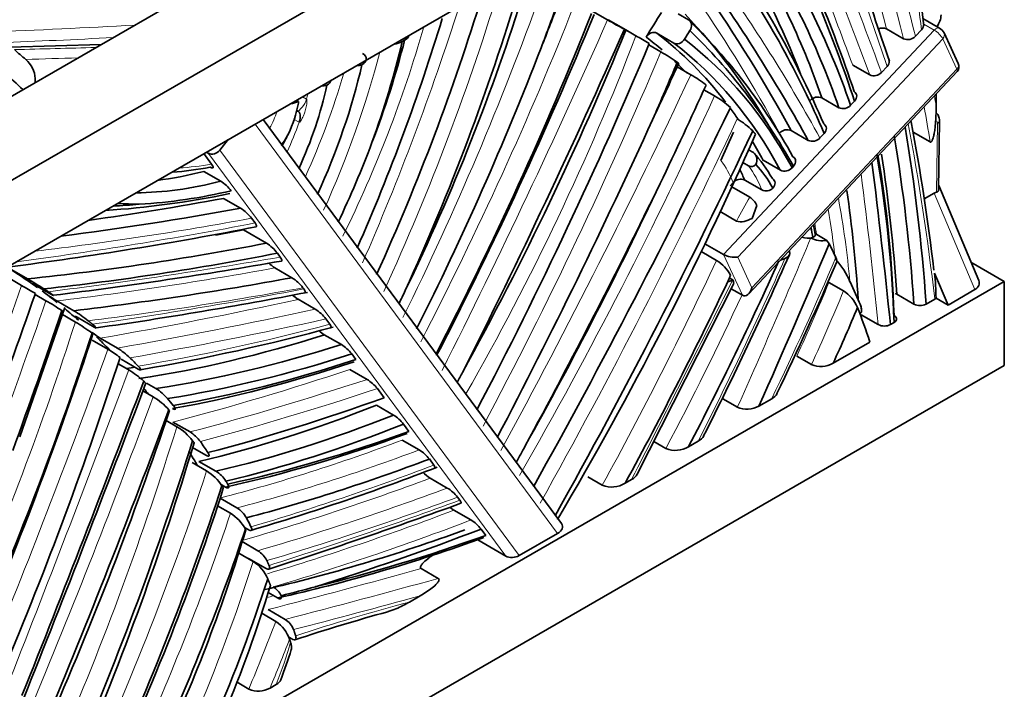
# Model space of a CAD drawing. Units: millimetres. Extents: x 0 to 1812, y 0 to 2462.
# Drawn here: x 1761 to 1790, y 613 to 633 of the extents above; entities that cross this region are included whole.
import ezdxf

# ---------------------------------------------------------------- set-up
doc = ezdxf.new("R2010")
doc.units = ezdxf.units.MM
doc.layers.add('DV6_Défaut', color=7, linetype='Continuous')
doc.layers.add('Défaut', color=7, linetype='Continuous')

# ---------------------------------------------------------------- blocks, each defined once
blk = doc.blocks.new('SE5')
at = {"layer": 'DV6_Défaut', "color": 7, "linetype": 'Continuous', "lineweight": 35}
for p, q in [((1737.959, 617.482), (1785.38, 644.861)), ((1739.076, 615.677), (1789.623, 644.861)), ((1740.164, 613.856), (1789.623, 642.411)), ((1778.089, 632.868), (1777.665, 633.113)), ((1780.443, 632.87), (1780.145, 633.042)), ((1778.55, 632.623), (1778.11, 632.876)), ((1787.742, 632.628), (1787.257, 632.908)), ((1778.917, 632.41), (1778.674, 632.55)), ((1780.017, 632.197), (1779.522, 632.483)), ((1786.696, 632.321), (1786.201, 632.607)), ((1787.213, 632.582), (1787.038, 632.395)), ((1788.286, 631.601), (1787.872, 632.489)), ((1772.193, 632.278), (1772.125, 632.239)), ((1763.368, 632.152), (1760.714, 632.077)), ((1779.637, 631.941), (1779.287, 632.143)), ((1780.511, 631.275), (1780.114, 631.505)), ((1782.194, 624.904), (1788.252, 631.366)), ((1785.712, 631.271), (1785.217, 631.557)), ((1786.214, 631.516), (1786.052, 631.343)), ((1761.458, 631.169), (1761.458, 631.049)), ((1781.201, 630.661), (1780.892, 630.84)), ((1769.112, 630.499), (1769.052, 630.534)), ((1769.109, 630.498), (1769.112, 630.499)), ((1784.816, 630.315), (1784.321, 630.601)), ((1785.156, 630.388), (1785.27, 630.509)), ((1787.643, 630.373), (1787.643, 630.716)), ((1781.661, 630.326), (1781.625, 630.248)), ((1781.625, 630.248), (1781.663, 630.324)), ((1781.661, 630.326), (1781.663, 630.324)), ((1776.755, 618.219), (1768.081, 629.974)), ((1787.714, 627.936), (1787.738, 629.934)), ((1781.386, 628.777), (1781.751, 629.604)), ((1783.429, 629.65), (1783.924, 629.364)), ((1787.466, 629.321), (1786.971, 629.606)), ((1767.065, 629.387), (1766.821, 629.079)), ((1784.264, 629.436), (1784.387, 629.568)), ((1782.331, 629.008), (1782.191, 629.089)), ((1766.358, 628.979), (1766.582, 628.675)), ((1766.493, 628.988), (1766.433, 629.023)), ((1782.618, 628.785), (1783.113, 628.499)), ((1766.352, 628.463), (1766.847, 628.178)), ((1782.188, 628.625), (1782.025, 628.719)), ((1783.453, 628.571), (1783.494, 628.615)), ((1782.575, 627.923), (1782.079, 628.209)), ((1781.739, 628.138), (1781.654, 628.047)), ((1782.224, 627.718), (1781.705, 628.017)), ((1788.879, 625.29), (1787.715, 628.055)), ((1766.932, 627.678), (1767.427, 627.392)), ((1787.585, 627.832), (1787.296, 627.665)), ((1782.29, 627.097), (1782.432, 627.475)), ((1767.744, 627.1), (1767.846, 626.962)), ((1781.368, 627.293), (1781.842, 627.02)), ((1767.506, 626.763), (1768.178, 626.375)), ((1784.13, 626.641), (1784.074, 626.909)), ((1784.466, 626.456), (1784.128, 626.652)), ((1784.466, 626.456), (1784.532, 626.352)), ((1781.465, 626.043), (1780.923, 626.357)), ((1768.493, 626.085), (1768.578, 625.97)), ((1781.259, 625.875), (1780.835, 626.119)), ((1783.248, 625.933), (1783.103, 625.873)), ((1761.231, 625.337), (1760.644, 625.675)), ((1768.424, 625.656), (1768.919, 625.37)), ((1788.654, 625.824), (1789.623, 625.265)), ((1761.059, 625.148), (1760.618, 625.403)), ((1781.591, 625.246), (1781.636, 625.366)), ((1781.732, 625.304), (1781.634, 625.361)), ((1781.666, 625.445), (1781.636, 625.366)), ((1787.596, 625.507), (1787.988, 624.575)), ((1789.623, 625.265), (1746.994, 600.653)), ((1761.931, 624.881), (1761.436, 625.167)), ((1769.236, 625.078), (1769.261, 625.044)), ((1778.95, 619.652), (1781.752, 625.183)), ((1781.73, 625.303), (1781.591, 625.246)), ((1782.017, 624.859), (1781.685, 625.05)), ((1781.732, 625.304), (1781.73, 625.303)), ((1784.949, 624.985), (1784.524, 625.23)), ((1785.138, 625.252), (1785.377, 624.724)), ((1787.988, 624.575), (1788.766, 625.024)), ((1789.623, 625.265), (1789.623, 622.815)), ((1761.768, 624.701), (1761.452, 624.883)), ((1769.099, 624.742), (1769.594, 624.456)), ((1786.499, 624.89), (1786.454, 624.91)), ((1786.499, 624.89), (1786.994, 624.604)), ((1787.602, 624.751), (1787.348, 624.604)), ((1787.638, 624.777), (1787.602, 624.751)), ((1787.638, 624.777), (1787.988, 624.575)), ((1761.011, 620.744), (1762.321, 624.502)), ((1762.578, 624.409), (1762.083, 624.695)), ((1785.471, 624.423), (1785.461, 624.556)), ((1762.622, 624.082), (1762.198, 624.327)), ((1763.167, 623.933), (1762.672, 624.219)), ((1769.906, 624.17), (1770.019, 624.017)), ((1785.958, 624.006), (1785.463, 624.292)), ((1786.417, 624.067), (1786.312, 624.007)), ((1763.843, 623.325), (1763.348, 623.61)), ((1769.859, 623.711), (1770.354, 623.425)), ((1763.567, 623.29), (1763.11, 623.553)), ((1785.716, 623.499), (1784.647, 622.882)), ((1770.656, 623.154), (1770.775, 622.992)), ((1784.014, 622.843), (1783.59, 623.088)), ((1747.855, 598.7), (1789.623, 622.815)), ((1764.173, 622.688), (1763.862, 622.867)), ((1764.451, 622.714), (1763.956, 623)), ((1770.605, 622.7), (1771.1, 622.414)), ((1764.961, 622.149), (1764.691, 622.305)), ((1764.881, 621.905), (1764.585, 622.077)), ((1771.401, 622.144), (1771.595, 621.881)), ((1771.371, 621.662), (1771.866, 621.376)), ((1781.863, 621.601), (1781.439, 621.846)), ((1782.49, 621.636), (1782.863, 621.852)), ((1765.34, 621.532), (1765.358, 621.51)), ((1765.571, 621.036), (1765.259, 621.216)), ((1765.955, 620.884), (1765.46, 621.17)), ((1772.16, 621.115), (1772.318, 620.9)), ((1772.12, 620.646), (1772.615, 620.361)), ((1779.786, 620.402), (1779.433, 620.606)), ((1780.444, 620.455), (1780.727, 620.618)), ((1766.418, 620.206), (1766.032, 620.429)), ((1766.438, 619.751), (1766.013, 619.996)), ((1766.71, 619.743), (1766.215, 620.029)), ((1772.912, 620.097), (1773.043, 619.919)), ((1766.985, 619.28), (1766.86, 619.352)), ((1772.938, 619.538), (1773.433, 619.252)), ((1777.938, 619.335), (1777.514, 619.58)), ((1778.604, 619.393), (1778.791, 619.501)), ((1767.132, 618.518), (1766.757, 618.734)), ((1767.319, 618.674), (1766.83, 618.957)), ((1773.73, 618.988), (1773.797, 618.897)), ((1773.624, 618.609), (1774.119, 618.323)), ((1767.641, 618.043), (1767.539, 618.102)), ((1767.567, 618.054), (1767.576, 618.037)), ((1774.553, 617.873), (1774.415, 618.06)), ((1776.634, 617.929), (1775.522, 617.287)), ((1767.929, 617.429), (1767.472, 617.693)), ((1774.316, 617.746), (1775.139, 617.27)), ((1767.79, 617.119), (1767.37, 617.362)), ((1768.152, 616.917), (1767.657, 617.203)), ((1773.171, 616.623), (1772.676, 616.909)), ((1768.496, 616.056), (1768.229, 616.211)), ((1772.333, 615.935), (1772.648, 616.117)), ((1768.452, 615.37), (1768.039, 615.609)), ((1768.722, 615.431), (1768.227, 615.717)), ((1768.911, 614.864), (1768.824, 614.914)), ((1767.321, 613.604), (1767.666, 613.404)), ((1768.46, 613.536), (1768.281, 613.433))]:
    blk.add_line(p, q, dxfattribs=at)
at = {"layer": 'DV6_Défaut', "color": 7, "linetype": 'Continuous', "lineweight": 18}
for p, q in [((1787.586, 632.574), (1787.281, 632.75)), ((1781.465, 626.043), (1787.586, 632.574)), ((1787.832, 632.323), (1781.873, 625.967)), ((1788.246, 631.435), (1787.832, 632.323)), ((1782.287, 625.078), (1788.246, 631.435)), ((1769.225, 630.634), (1769.34, 630.568)), ((1769.34, 630.568), (1769.379, 630.723)), ((1769.126, 629.893), (1768.967, 629.985)), ((1776.634, 617.929), (1767.846, 629.838)), ((1787.655, 627.858), (1787.68, 629.853)), ((1766.821, 629.079), (1775.522, 617.287)), ((1775.139, 617.27), (1766.493, 628.988)), ((1788.766, 625.024), (1787.585, 627.832)), ((1782.017, 624.859), (1781.465, 626.043)), ((1781.873, 625.967), (1782.287, 625.078))]:
    blk.add_line(p, q, dxfattribs=at)
at = {"layer": 'DV6_Défaut', "color": 7, "linetype": 'Continuous', "lineweight": 35}
for centre, radius, start, end in [((1976.059, 696.876), 200.665, 197.33774, 198.96329), ((1763.191, 630.14), 24.23, 6.0497, 12.4328), ((1787.37, 649.082), 18.682, 240.2122, 241.9314), ((1787.056, 632.743), 0.225, 314.3812, 1.8756), ((1787.146, 633.043), 0.639, 324.4736, 357.5941), ((1772.518, 621.171), 12.934, 61.8228, 62.0493), ((1786.081, 632.336), 0.297, 66.08, 111.8364), ((1787.577, 632.342), 0.33, 26.4512, 59.998), ((1771.827, 632.808), 0.642, 275.189, 297.6787), ((1765.152, 608.536), 27.558, 59.1, 60.0337), ((1786.816, 632.592), 0.297, 246.083, 318.2494), ((1690.382, 665.161), 91.945, 333.32641, 338.89609), ((1776.272, 626.089), 6.751, 55.2914, 60.0996), ((1768.087, 638.785), 10.577, 220.8463, 228.6514), ((1760.631, 631.096), 0.831, 5.01, 48.3951), ((1772.443, 621.063), 13.066, 53.7945, 54.0361), ((1770.792, 632.18), 0.639, 271.0056, 284.5011), ((1785.832, 631.54), 0.295, 245.8167, 318.0728), ((1788.105, 631.509), 0.203, 315.7818, 26.8411), ((1778.531, 627.864), 3.945, 52.0911, 59.8682), ((1769.735, 631.584), 0.641, 272.8494, 288.1835), ((1651.766, 689.43), 141.798, 334.37753, 335.65452), ((1768.823, 631.058), 0.629, 274.9569, 297.0218), ((1779.834, 628.302), 2.726, 47.9123, 59.9057), ((1784.2, 630.332), 0.295, 65.8437, 138.0969), ((1765.58, 631.101), 3.584, 334.4791, 349.4441), ((1594.372, 720.497), 207.867, 330.86356, 334.26772), ((1784.936, 630.584), 0.295, 245.8466, 318.0925), ((1609.197, 707.374), 186.978, 332.38971, 335.54406), ((1780.771, 628.127), 2.158, 44.5435, 59.7793), ((1721.967, 617.764), 66.075, 6.79931, 10.58383), ((1783.309, 629.382), 0.294, 65.7937, 138.0627), ((1784.045, 629.633), 0.294, 245.7969, 318.0593), ((1744.007, 639.476), 29.074, 334.5506, 339.5149), ((1782.268, 628.789), 0.182, 243.8802, 316.9048), ((1783.234, 628.767), 0.294, 245.79, 318.0544), ((1766.21, 627.166), 1.195, 37.8775, 57.7724), ((1781.958, 627.941), 0.294, 65.7842, 138.057), ((1763.677, 642.392), 14.903, 273.0922, 283.4894), ((1782.696, 628.188), 0.291, 245.4276, 313.4776), ((1781.889, 627.22), 0.599, 25.1165, 56.0877), ((1766.757, 626.347), 1.241, 37.3517, 57.3408), ((1746.247, 737.166), 112.415, 277.36106, 281.09479), ((1777, 625.353), 7.157, 9.5418, 11.9253), ((1783.915, 626.974), 0.457, 247.3094, 288.1555), ((1784.339, 627.205), 0.759, 243.4108, 279.5945), ((1767.513, 625.335), 1.234, 37.4114, 57.4071), ((1683.117, 670.242), 109.57, 333.15793, 336.20698), ((1783.398, 624.576), 1.866, 21.2335, 45.2011), ((1746.302, 751.719), 127.825, 277.04583, 280.05164), ((1769.094, 626.701), 1.242, 226.8116, 237.3361), ((1780.637, 624.877), 1.176, 28.8878, 58.0142), ((1702.222, 660.963), 89.696, 334.25273, 336.94126), ((1754.531, 613.81), 13.333, 57.4307, 59.8315), ((1768.249, 624.325), 1.241, 37.3505, 57.3399), ((1778.015, 624.59), 9.625, 1.1167, 5.4684), ((1740.77, 589.928), 40.645, 59.3974, 60.0548), ((1765.039, 629.498), 5.639, 233.1131, 238.387), ((1745.438, 748.206), 125.562, 278.1435, 280.9855), ((1769.753, 625.77), 1.219, 227.8421, 237.5414), ((1712.714, 652.869), 65.701, 334.53405, 334.89879), ((1784.361, 624.073), 1.085, 23.5647, 57.2429), ((1757.313, 616.981), 8.913, 56.5008, 60.0095), ((1768.94, 623.427), 1.219, 37.5313, 57.544), ((1787.171, 624.953), 0.391, 243.1494, 296.9468), ((1579.92, 686.237), 192.509, 339.98405, 341.26788), ((1760.446, 620.907), 4.1, 51.5302, 58.6721), ((1760.354, 620.162), 4.528, 52.5627, 59.9433), ((1754.008, 683.379), 61.59, 279.82308, 285.16347), ((1786.135, 624.356), 0.392, 243.2022, 296.999), ((1753.757, 612.208), 14.86, 50.8686, 51.0076), ((1764.702, 625.763), 2.543, 231.2171, 237.8331), ((1770.477, 624.702), 1.168, 228.1441, 238.0342), ((1762.683, 621.46), 2.196, 46.0063, 58.1314), ((1769.736, 622.435), 1.168, 38.0383, 58.0389), ((1761.874, 620.418), 3.333, 52.1027, 59.4709), ((1784.291, 623.502), 0.715, 247.181, 299.8558), ((1765.379, 623.855), 1.689, 221.8041, 222.9392), ((1762.882, 620.499), 2.541, 47.1262, 59.4508), ((1680.394, 671.668), 105.57, 332.13545, 332.31196), ((1329.268, 785.69), 465.049, 338.21808, 339.42821), ((1770.486, 621.427), 1.162, 38.084, 58.0899), ((1763.876, 620.203), 1.977, 42.2175, 59.4192), ((1764.137, 620.852), 1.537, 40.7359, 57.5542), ((1782.141, 622.249), 0.705, 246.7718, 299.6848), ((1771.264, 620.402), 1.145, 38.5, 58.2896), ((1764.682, 619.568), 1.717, 38.1897, 58.8072), ((1765.361, 619.939), 1.116, 36.56, 57.8487), ((1643.736, 692.927), 150.542, 331.027, 331.23141), ((1780.063, 621.077), 0.729, 247.7051, 301.534), ((1772.007, 619.379), 1.155, 38.4022, 58.1899), ((1765.682, 618.528), 1.437, 33.1944, 58.2627), ((1766.2, 618.943), 0.949, 32.6442, 57.5151), ((1747.968, 685.125), 69.953, 286.40679, 291.08764), ((1773.548, 620.521), 1.157, 224.5398, 238.1654), ((1778.214, 620.022), 0.74, 248.1328, 301.8209), ((1772.823, 618.27), 1.157, 38.3775, 58.1669), ((1724.407, 753.865), 143.814, 287.74642, 290.09696), ((1766.45, 617.442), 1.274, 28.7312, 57.612), ((1766.87, 617.972), 0.834, 29.781, 57.3928), ((1774.231, 619.588), 1.152, 230.9421, 238.2166), ((1773.512, 617.344), 1.152, 38.4248, 58.218), ((1767.537, 616.815), 0.729, 26.5968, 57.4635), ((1767.14, 616.141), 1.174, 23.6726, 56.413), ((1768.002, 615.802), 0.685, 27.6752, 57.1878), ((1757.515, 659.972), 45.234, 284.1954, 285.4975), ((1787.034, 560.135), 57.598, 105.43966, 108.24015), ((1767.879, 614.518), 1.027, 19.0849, 56.0963), ((1768.381, 614.903), 0.629, 21.6101, 57.1282), ((1756.306, 618.438), 13.177, 338.8146, 342.8445), ((1767.945, 614.033), 0.688, 246.0698, 299.249)]:
    blk.add_arc(centre, radius, start, end, dxfattribs=at)
at = {"layer": 'DV6_Défaut', "color": 7, "linetype": 'Continuous', "lineweight": 18}
for centre, radius, start, end in [((1699.085, 657.117), 78.409, 336.46325, 342.284), ((1737.836, 642.656), 36.314, 333.723, 344.0389), ((1708.702, 659.334), 75.199, 330.22479, 339.02069), ((1748.22, 637.856), 23.148, 335.6522, 343.6116), ((1758.386, 633.704), 11.396, 335.7873, 340.4669), ((1779.901, 626.907), 2.86, 20.8155, 36.9217), ((1805.726, 614.416), 27.005, 150.4902, 152.1784), ((1637.995, 667.36), 130.103, 337.28148, 341.0675), ((1545.481, 702.068), 231.878, 337.78672, 340.13891), ((1277.785, 803.975), 519.074, 338.49406, 339.55843)]:
    blk.add_arc(centre, radius, start, end, dxfattribs=at)
for centre, major_axis, ratio, start_param, end_param in [((1696.548, 554.655), (65.392, 113.262), 0.57735, -0.537604, -0.47688), ((1697.219, 554.267), (65.517, 113.479), 0.57735, -0.53731, -0.47427), ((1697.043, 554.369), (65.392, 113.262), 0.57735, -0.537604, -0.47688), ((1531.007, 380.406), (190.994, 330.811), 0.57735, -0.446078, -0.422414), ((1531.184, 380.304), (191.119, 331.027), 0.57735, -0.446038, -0.422841), ((1983.726, 821.667), (-147.235, -255.019), 0.57735, -0.491724, -0.463276), ((1530.512, 380.691), (190.994, 330.811), 0.57735, -0.446078, -0.424413), ((1762.399, 614.851), (17.67, 30.605), 0.57735, -0.667123, -0.557911), ((1746.604, 631.286), (21.756, 37.683), 0.57735, 4.874412, 5.10202), ((1713.387, 549.095), (55.628, 96.351), 0.57735, -0.336526, -0.259677), ((1741.91, 634.473), (27.298, 47.282), 0.57735, 4.826731, 5.017887), ((1712.539, 549.585), (55.378, 95.918), 0.57735, -0.336309, -0.271111), ((1738.905, 637.262), (31.37, 54.334), 0.57735, 4.791657, 4.965084), ((1700.707, 649.271), (66.28, 114.8), 0.57735, 4.812509, 4.898168), ((1754.008, 692.448), (103.969, 0), 0.57735, -1.512204, -1.471147), ((1787.642, 632.455), (-0.1, -0.173), 0.57735, 3.141153, 4.327879), ((1787.655, 632.425), (0.182, -0.171), 0.306272, 0.651646, 2.222442), ((1787.691, 632.405), (-0.181, -0.084), 0.756878, 2.058528, 3.144317), ((1754.008, 692.121), (103.969, 0), 0.57735, -1.509189, -1.4772), ((1751.149, 769.096), (237.645, 0), 0.57735, -1.529956, -1.519961), ((1759.507, 629.831), (8.957, 15.513), 0.57735, 4.880862, 5.162883), ((1733.108, 639.401), (39.042, 67.623), 0.57735, 4.773818, 4.929292), ((1768.762, 558.245), (-127.484, 0), 0.57735, -1.523198, -1.511304), ((1788.105, 631.516), (-0.181, -0.084), 0.756878, 2.058528, 3.120346), ((1788.069, 631.537), (-0.182, 0.171), 0.306272, 3.141593, 3.793239), ((1714.026, 649.587), (58.443, 101.225), 0.57735, 4.756574, 4.861672), ((1769.075, 630.532), (0.2, 0.346), 0.57735, 3.751705, 5.134448), ((1736.093, 641.838), (39.203, 67.902), 0.57735, 4.71847, 4.877344), ((1743.669, 595.286), (31.656, 54.83), 0.57735, -0.596649, -0.590402), ((1767.582, 630.117), (-0.686, -1.189), 0.57735, 1.570464, 1.961015), ((1743.493, 595.388), (31.531, 54.614), 0.57735, -0.618674, -0.596544), ((1723.253, 646.251), (51.559, 89.302), 0.57735, 4.738308, 4.860541), ((1742.998, 595.673), (31.531, 54.614), 0.57735, -0.618674, -0.611453), ((1787.538, 629.771), (-0.102, -0.172), 0.569134, 2.363064, 3.072985), ((1787.538, 629.937), (-0.2, 0.002), 0.585452, 2.363361, 3.141554), ((1715.178, 572.334), (51.622, 89.411), 0.57735, -0.659278, -0.592657), ((1777.55, 623.901), (3.164, 5.481), 0.57735, 5.857355, 6.038674), ((1770.132, 642.603), (-7.695, -13.328), 0.57735, 0.359781, 0.453055), ((1614.27, 502.936), (122.143, 211.558), 0.57735, -0.675146, -0.651557), ((1758.489, 606.634), (18.947, 32.817), 0.57735, -0.680756, -0.594906), ((1758.312, 606.736), (18.822, 32.601), 0.57735, -0.657483, -0.605238), ((1810.527, 797.189), (-94.031, -162.866), 0.57735, 0.407345, 0.45785), ((1817.993, 829.834), (-112.251, -194.425), 0.57735, 0.41756, 0.463999), ((1757.817, 607.022), (18.822, 32.601), 0.57735, -0.641747, -0.630295), ((1692.002, 641.745), (77.349, 133.972), 0.57735, -1.392177, -1.357022), ((1828.495, 859.072), (-128.733, -222.972), 0.57735, 0.410523, 0.450035), ((1743.582, 634.558), (34.05, 58.976), 0.57735, 4.807984, 4.894956), ((1751.485, 631.717), (28.034, 48.557), 0.57735, -1.442999, -1.361735), ((1813.694, 804.787), (-99.007, -171.486), 0.57735, 0.407894, 0.456171), ((1740.193, 637.611), (36.255, 62.795), 0.57735, 4.754392, 4.855884), ((1814.365, 804.399), (-99.132, -171.702), 0.57735, 0.410251, 0.457657), ((1823.125, 842.503), (-120.311, -208.384), 0.57735, 0.424983, 0.463283), ((222.428, 1209.94), (1429.223, 2475.525), 0.577327, -1.477312, -1.475029), ((1768.196, 627.331), (13.533, 23.439), 0.57735, -1.421655, -1.334191), ((1820.025, 843.688), (-121.529, -210.495), 0.57735, 0.449337, 0.48457), ((1748.87, 633.797), (29.051, 50.319), 0.57735, 4.778833, 4.864993), ((1768.621, 627.087), (13.533, 23.439), 0.57735, -1.421655, -1.334191), ((1680.739, 624.627), (64.039, 110.919), 0.57735, -1.321636, -1.248418), ((1820.52, 843.402), (-121.529, -210.495), 0.57735, 0.449337, 0.48457), ((1820.697, 843.3), (-121.654, -210.711), 0.57735, 0.450859, 0.485714), ((1726.539, 622.024), (27.985, 48.472), 0.57735, 4.901564, 5.074431), ((1790.371, 722.847), (-55.233, -95.666), 0.57735, 0.447131, 0.5218), ((1790.925, 744.118), (-68.689, -118.972), 0.57735, 0.520151, 0.574664), ((1791.42, 743.832), (-68.689, -118.972), 0.57735, 0.520151, 0.574664), ((1691.578, 641.99), (77.349, 133.972), 0.57735, -1.392177, -1.388487), ((1675.983, 626.033), (71.446, 123.749), 0.57735, -1.351061, -1.280697), ((1791.597, 743.73), (-68.814, -119.189), 0.57735, 0.521984, 0.576353), ((1726.259, 618.136), (30.327, 52.527), 0.57735, 4.917451, 5.086544), ((1781.696, 689.792), (-39.541, -68.487), 0.57735, 0.516209, 0.613316), ((1782.191, 689.506), (-39.541, -68.487), 0.57735, 0.516209, 0.613316), ((1785.527, 711.966), (-52.698, -91.275), 0.57735, 0.544225, 0.617095), ((1732.347, 618.308), (26.568, 46.017), 0.57735, 4.875315, 5.063883), ((1787.576, 722.877), (-59.021, -102.227), 0.57735, 0.541684, 0.60912), ((1788.071, 722.591), (-59.021, -102.227), 0.57735, 0.541684, 0.60912), ((1788.247, 722.489), (-59.146, -102.444), 0.57735, 0.543231, 0.610953), ((1800.219, 800.318), (-103.457, -179.193), 0.57735, 0.565128, 0.603816), ((1738.907, 617.803), (22.122, 38.317), 0.57735, 4.877368, 5.051852), ((1786.724, 716.065), (-55.822, -96.686), 0.57735, 0.548614, 0.618681), ((1787.219, 715.779), (-55.822, -96.686), 0.57735, 0.544334, 0.618681), ((1747.788, 615.884), (15.489, 26.828), 0.57735, 4.913326, 5.077819), ((1849.11, 1000.712), (-214.914, -372.241), 0.57735, 0.516033, 0.531186), ((1849.605, 1000.426), (-214.914, -372.241), 0.57735, 0.516033, 0.531186), ((1848.933, 1000.814), (-214.789, -372.025), 0.57735, 0.516328, 0.517027), ((1849.782, 1000.324), (-215.039, -372.458), 0.57735, 0.51642, 0.528958), ((1757.137, 542.995), (40.737, 70.558), 0.57735, 0.518475, 0.577517), ((1720.351, 619.91), (39.349, 68.154), 0.57735, -1.339725, -1.312279), ((1720.634, 619.747), (39.549, 68.501), 0.57735, -1.336597, -1.316865), ((1764.344, 614.048), (3.406, 5.899), 0.57735, 4.951782, 5.151595)]:
    blk.add_ellipse(centre, major_axis=major_axis, ratio=ratio, start_param=start_param, end_param=end_param, dxfattribs=at)
at = {"layer": 'DV6_Défaut', "color": 7, "linetype": 'Continuous', "lineweight": 35}
for centre, major_axis, ratio, start_param, end_param in [((1734.4, 582.58), (37.767, 65.415), 0.57735, -0.474906, -0.356076), ((1734.576, 582.478), (37.642, 65.198), 0.57735, -0.475207, -0.356306), ((1753.192, 599.824), (23.583, 40.847), 0.57735, 5.821053, 6.008702), ((1753.369, 599.722), (23.708, 41.063), 0.57735, 5.821464, 6.008849), ((1752.52, 600.212), (23.458, 40.63), 0.57735, -0.436703, -0.299332), ((1752.697, 600.11), (23.583, 40.847), 0.57735, -0.462132, -0.291505), ((1743.127, 587.024), (31.402, 54.39), 0.57735, -0.405711, -0.267294), ((1743.304, 586.922), (31.277, 54.173), 0.57735, -0.405796, -0.267606), ((1746.887, 631.123), (21.956, 38.029), 0.57735, 4.880722, 5.1), ((1750.468, 631.888), (19.446, 33.682), 0.57735, 4.838808, 5.085816), ((1712.715, 549.483), (55.503, 96.134), 0.57735, -0.336418, -0.267514), ((1713.21, 549.197), (55.503, 96.134), 0.57735, -0.336418, -0.25992), ((1747.245, 631.254), (20.906, 36.21), 0.57735, 4.881942, 5.095086), ((1742.193, 634.31), (27.498, 47.628), 0.57735, -1.293963, -1.266672), ((1741.541, 635.521), (28.381, 49.158), 0.57735, -1.315971, -1.28963), ((1739.188, 637.099), (31.57, 54.68), 0.57735, 4.789515, 4.963935), ((1789.363, 625.537), (10.579, 18.324), 0.57735, 1.491014, 1.530872), ((1748.74, 630.752), (18.851, 32.651), 0.57735, 4.902487, 5.096849), ((1732.265, 639.338), (37.807, 65.483), 0.57735, 4.796741, 4.94252), ((1755.277, 597.876), (21.785, 37.733), 0.57735, 5.965454, 6.118262), ((1755.948, 597.488), (21.66, 37.517), 0.57735, 5.951609, 6.141881), ((1700.99, 649.108), (66.48, 115.147), 0.57735, 4.814085, 4.897683), ((1744.351, 637.167), (28.466, 49.304), 0.57735, 4.75032, 4.945624), ((1763.483, 607.245), (14.978, 25.943), 0.57735, 6.049365, 6.209607), ((1790.212, 625.047), (10.579, 18.324), 0.57735, 1.493173, 1.507235), ((1756.125, 597.386), (21.535, 37.3), 0.57735, 5.951917, 6.141545), ((1760.52, 630.17), (8.728, 15.118), 0.57735, 4.979584, 5.166828), ((1759.79, 629.668), (9.157, 15.86), 0.57735, -1.270987, -1.094635), ((1731.032, 639.845), (40.479, 70.112), 0.57735, 4.783615, 4.930266), ((1763.307, 607.347), (14.853, 25.727), 0.57735, -0.108252, -0.073812), ((1763.978, 606.96), (14.978, 25.943), 0.57735, 5.941124, 6.209607), ((1764.155, 606.858), (15.103, 26.16), 0.57735, 5.940773, 6.209739), ((1772.826, 636.373), (-14.163, 0), 0.57735, 0.563423, 0.605757), ((1733.391, 639.238), (39.242, 67.969), 0.57735, -1.378823, -1.355313), ((1690.893, 654.625), (77.904, 134.933), 0.57735, -1.423299, -1.411601), ((1763.307, 607.347), (14.853, 25.727), 0.57735, -0.164694, -0.136055), ((1762.148, 629.619), (6.516, 11.286), 0.57735, 4.880268, 5.198146), ((1788.105, 631.516), (-0.181, -0.084), 0.756878, 3.120346, 3.141593), ((1764.616, 629.662), (3.913, 6.777), 0.57735, 4.87603, 5.218912), ((1768.874, 629.895), (-0.2, -0.346), 0.57735, 1.887277, 3.141593), ((1763.483, 607.245), (14.978, 25.943), 0.57735, -0.266784, -0.245665), ((1723.536, 646.088), (51.759, 89.649), 0.57735, 4.737228, 4.859202), ((1740.936, 593.724), (32.914, 57.008), 0.57735, -0.709331, -0.606152), ((1767.865, 629.954), (0.886, 1.535), 0.57735, 4.563615, 4.786181), ((1767.492, 629.938), (1.169, 2.024), 0.57735, 4.681629, 4.854468), ((1745.698, 637.362), (-31.445, -54.464), 0.57735, 1.554849, 1.755942), ((1763.483, 607.245), (14.978, 25.943), 0.57735, -0.342061, -0.308512), ((1740.759, 593.826), (32.789, 56.791), 0.57735, -0.709041, -0.610587), ((1766.645, 629.181), (-0.201, -0.148), 0.79175, 0.332694, 1.90349), ((1776.721, 621.205), (4.853, 8.405), 0.57735, 5.953906, 6.111577), ((1755.915, 605.099), (21.585, 37.386), 0.57735, -0.746869, -0.599587), ((1755.738, 605.201), (21.71, 37.602), 0.57735, -0.747091, -0.606716), ((1740.264, 594.112), (32.789, 56.791), 0.57735, -0.709041, -0.627594), ((1769.922, 645.592), (-9.566, -16.568), 0.57735, 0.412929, 0.518354), ((1769.956, 642.705), (-7.82, -13.545), 0.57735, 0.365426, 0.471829), ((1777.727, 623.799), (3.289, 5.697), 0.57735, -0.424259, -0.344839), ((1776.898, 621.103), (4.728, 8.188), 0.57735, 5.955368, 6.101648), ((1614.447, 502.834), (122.268, 211.774), 0.57735, -0.675259, -0.649888), ((1770.417, 645.306), (-9.566, -16.568), 0.57735, 0.323377, 0.518354), ((1737.747, 640.126), (36.984, 64.058), 0.57735, 4.738847, 4.855255), ((1714.309, 649.424), (58.643, 101.572), 0.57735, 4.760356, 4.833746), ((1747.805, 599.845), (26.639, 46.14), 0.57735, -0.71207, -0.63404), ((1809.855, 797.576), (-93.906, -162.65), 0.57735, 0.424784, 0.456283), ((1778.396, 674.615), (-25.927, -44.907), 0.57735, 0.366938, 0.472638), ((1787.576, 627.098), (0.128, 0.76), 0.433858, 0.142541, 0.343899), ((1810.35, 797.291), (-93.906, -162.65), 0.57735, 0.414365, 0.456283), ((1778.573, 674.513), (-25.802, -44.691), 0.57735, 0.36591, 0.388915), ((1770.594, 645.204), (-9.691, -16.785), 0.57735, 0.271241, 0.323055), ((1801.141, 763.295), (-75.558, -130.87), 0.57735, 0.457234, 0.465178), ((1801.813, 762.908), (-75.558, -130.87), 0.57735, 0.395834, 0.465178), ((1692.285, 641.582), (77.549, 134.318), 0.57735, -1.390388, -1.356821), ((1759.605, 598.807), (19.379, 33.566), 0.57735, -0.374167, -0.35677), ((1801.99, 762.805), (-75.683, -131.087), 0.57735, 0.399541, 0.46709), ((1781.697, 626.069), (0.291, -0.047), 0.324098, 3.845034, 5.41583), ((1737.28, 586.2), (22.937, 39.728), 0.57735, 6.224488, 6.268136), ((1749.153, 633.634), (29.251, 50.665), 0.57735, 4.784802, 4.888016), ((1814.189, 804.501), (-99.007, -171.486), 0.57735, 0.407894, 0.456171), ((1740.476, 637.448), (36.455, 63.141), 0.57735, 4.759424, 4.851604), ((1782.111, 625.18), (0.054, 0.336), 0.573448, 2.925883, 4.49668), ((1788.346, 625.267), (-0.547, 0.079), 0.560862, 2.523036, 3.46735), ((1704.67, 625.171), (44.969, 77.888), 0.57735, -1.352466, -1.252189), ((1737.28, 586.2), (22.937, 39.728), 0.57735, -0.085483, -0.064805), ((1737.28, 586.2), (22.937, 39.728), 0.57735, -0.115685, -0.096215), ((1768.904, 626.923), (13.733, 23.786), 0.57735, -1.410939, -1.345587), ((1759.605, 598.807), (19.379, 33.566), 0.57735, -0.476634, -0.436054), ((1726.822, 621.86), (28.185, 48.818), 0.57735, 4.898449, 5.071023), ((1715.949, 622.043), (36.852, 63.829), 0.57735, -1.356536, -1.223888), ((1737.28, 586.2), (22.937, 39.728), 0.57735, -0.161581, -0.142366), ((1779.125, 676.796), (-29.957, -51.887), 0.57735, 0.432091, 0.564906), ((1779.62, 676.51), (-29.957, -51.887), 0.57735, 0.432091, 0.564906), ((1715.166, 620.984), (37.995, 65.81), 0.57735, -1.351291, -1.219282), ((1738.128, 585.71), (22.937, 39.728), 0.57735, -0.161226, -0.148619), ((1779.797, 676.408), (-30.082, -52.103), 0.57735, 0.437707, 0.568841), ((1778.948, 676.898), (-29.832, -51.67), 0.57735, 0.426271, 0.43238), ((1779.448, 676.309), (-30.241, -52.379), 0.57735, 0.451835, 0.579937), ((1779.624, 676.207), (-30.116, -52.163), 0.57735, 0.446616, 0.576109), ((1586.888, 633.155), (143.58, 248.687), 0.57735, -1.325185, -1.29023), ((1737.28, 586.2), (22.937, 39.728), 0.57735, -0.224534, -0.216894), ((1782.676, 697.464), (-43.086, -74.627), 0.57735, 0.516297, 0.602533), ((1738.128, 585.71), (22.937, 39.728), 0.57735, -0.217231, -0.207648), ((1777.214, 668.788), (-27.11, -46.955), 0.57735, 0.494411, 0.632394), ((1676.266, 625.87), (71.646, 124.095), 0.57735, -1.35239, -1.282217), ((1723.076, 620.437), (33.138, 57.397), 0.57735, 4.899261, 5.051877), ((1777.709, 668.502), (-27.11, -46.955), 0.57735, 0.494411, 0.632394), ((1777.886, 668.4), (-27.235, -47.172), 0.57735, 0.498836, 0.636189), ((1780.353, 677.001), (-32.046, -55.506), 0.57735, 0.485976, 0.605923), ((1780.529, 676.898), (-31.921, -55.289), 0.57735, 0.482206, 0.602497), ((1726.541, 617.972), (30.527, 52.873), 0.57735, 4.914449, 5.08182), ((1729.821, 617.067), (27.767, 48.094), 0.57735, 4.917999, 5.103281), ((1738.128, 585.71), (22.937, 39.728), 0.57735, -0.277768, -0.264091), ((1737.28, 586.2), (22.937, 39.728), 0.57735, -0.313746, -0.296825), ((1782.368, 689.404), (-39.666, -68.704), 0.57735, 0.518883, 0.616025), ((1732.63, 618.145), (26.768, 46.363), 0.57735, 4.880667, 5.058089), ((1739.218, 617.589), (21.468, 37.183), 0.57735, 4.857769, 5.076505), ((1738.128, 585.71), (22.937, 39.728), 0.57735, -0.363865, -0.353936), ((1776.351, 618.092), (-0.433, -0.056), 0.564325, 2.207511, 3.445614), ((1739.189, 617.639), (22.322, 38.663), 0.57735, 4.883756, 5.044327), ((1748.294, 616.1), (14.752, 25.551), 0.57735, 4.867025, 5.106101), ((1783.843, 685.735), (-38.598, -66.854), 0.57735, 0.492641, 0.603075), ((1787.396, 715.677), (-55.947, -96.903), 0.57735, 0.558553, 0.620582), ((1784.692, 685.245), (-38.348, -66.421), 0.57735, 0.503424, 0.597332), ((1784.515, 685.347), (-38.473, -66.638), 0.57735, 0.486553, 0.600216), ((1775.345, 617.389), (0.271, 0.035), 0.564325, 3.778307, 5.349104), ((1748.071, 615.721), (15.689, 27.175), 0.57735, 4.921736, 5.065262), ((1753.038, 614.962), (11.687, 20.243), 0.57735, 4.925876, 5.102612)]:
    blk.add_ellipse(centre, major_axis=major_axis, ratio=ratio, start_param=start_param, end_param=end_param, dxfattribs=at)
for points, knots in [([(1780.485, 632.558), (1780.52, 632.613), (1780.536, 632.679), (1780.521, 632.794), (1780.49, 632.843), (1780.443, 632.87)], [0, 0, 0, 0, 0.5, 0.5, 1, 1, 1, 1]), ([(1778.625, 632.573), (1778.68, 632.544), (1778.703, 632.532), (1778.676, 632.549), (1778.626, 632.579), (1778.55, 632.623)], [0, 0, 0, 0, 0.5, 0.5, 1, 1, 1, 1]), ([(1779.215, 632.372), (1779.249, 632.428), (1779.302, 632.472), (1779.415, 632.513), (1779.476, 632.51), (1779.522, 632.483)], [0, 0, 0, 0, 0.5, 0.5, 1, 1, 1, 1]), ([(1780.017, 632.197), (1780.064, 632.17), (1780.124, 632.167), (1780.238, 632.207), (1780.291, 632.251), (1780.326, 632.307)], [0, 0, 0, 0, 0.5, 0.5, 1, 1, 1, 1]), ([(1770.952, 631.562), (1771.028, 631.606), (1771.075, 631.666), (1771.082, 631.789), (1771.041, 631.851), (1770.965, 631.896)], [0, 0, 0, 0, 0.5, 0.5, 1, 1, 1, 1]), ([(1786.269, 631.711), (1786.274, 631.697), (1786.277, 631.683), (1786.28, 631.618), (1786.257, 631.562), (1786.214, 631.516)], [0, 0, 0, 0, 0.221671, 0.221671, 1, 1, 1, 1]), ([(1785.257, 630.786), (1785.303, 630.759), (1785.331, 630.713), (1785.336, 630.611), (1785.313, 630.555), (1785.27, 630.509)], [0, 0, 0, 0, 0.5, 0.5, 1, 1, 1, 1]), ([(1787.643, 630.373), (1787.643, 630.237), (1787.639, 630.103), (1787.63, 629.972), (1787.625, 629.891), (1787.618, 629.812), (1787.609, 629.734), (1787.603, 629.681), (1787.596, 629.628), (1787.587, 629.578), (1787.581, 629.543), (1787.574, 629.509), (1787.566, 629.476), (1787.56, 629.453), (1787.554, 629.431), (1787.547, 629.41), (1787.542, 629.395), (1787.537, 629.381), (1787.53, 629.368), (1787.525, 629.355), (1787.518, 629.344), (1787.51, 629.334), (1787.506, 629.329), (1787.5, 629.324), (1787.494, 629.32), (1787.491, 629.318), (1787.487, 629.317), (1787.482, 629.316), (1787.479, 629.316), (1787.475, 629.317), (1787.472, 629.318), (1787.47, 629.319), (1787.468, 629.32), (1787.466, 629.321)], [0, 0, 0, 0, 0.340406, 0.340406, 0.340406, 0.549965, 0.549965, 0.549965, 0.692502, 0.692502, 0.692502, 0.789676, 0.789676, 0.789676, 0.856212, 0.856212, 0.856212, 0.902098, 0.902098, 0.902098, 0.944032, 0.944032, 0.944032, 0.969153, 0.969153, 0.969153, 0.983795, 0.983795, 0.983795, 0.994652, 0.994652, 0.994652, 1, 1, 1, 1]), ([(1787.738, 629.934), (1787.734, 629.986), (1787.726, 630.064), (1787.675, 630.137), (1787.644, 630.168), (1787.639, 630.173)], [0, 0, 0, 0, 0.532534, 0.929499, 1, 1, 1, 1]), ([(1784.373, 629.843), (1784.42, 629.816), (1784.448, 629.771), (1784.453, 629.669), (1784.43, 629.613), (1784.387, 629.568)], [0, 0, 0, 0, 0.5, 0.5, 1, 1, 1, 1]), ([(1782.401, 628.664), (1782.428, 628.726), (1782.438, 628.797), (1782.413, 628.925), (1782.379, 628.98), (1782.331, 629.008)], [0, 0, 0, 0, 0.5, 0.5, 1, 1, 1, 1]), ([(1783.48, 628.89), (1783.527, 628.864), (1783.555, 628.818), (1783.56, 628.717), (1783.537, 628.66), (1783.494, 628.615)], [0, 0, 0, 0, 0.5, 0.5, 1, 1, 1, 1]), ([(1766.582, 628.675), (1766.612, 628.634), (1766.631, 628.599), (1766.63, 628.568), (1766.624, 628.562), (1766.597, 628.563), (1766.574, 628.571), (1766.544, 628.588)], [0, 0, 0, 0, 0.5, 0.5, 0.75, 0.75, 1, 1, 1, 1]), ([(1782.882, 628.252), (1782.929, 628.225), (1782.957, 628.18), (1782.962, 628.078), (1782.939, 628.022), (1782.896, 627.976)], [0, 0, 0, 0, 0.5, 0.5, 1, 1, 1, 1]), ([(1787.714, 627.935), (1787.713, 627.917), (1787.71, 627.902), (1787.693, 627.872), (1787.676, 627.861), (1787.655, 627.858)], [0, 0, 0, 0, 0.406094, 0.406094, 1, 1, 1, 1]), ([(1782.29, 627.097), (1782.217, 627.059), (1782.142, 627.028), (1781.985, 626.99), (1781.901, 626.986), (1781.842, 627.02)], [0, 0, 0, 0, 0.5, 0.5, 1, 1, 1, 1]), ([(1767.846, 626.962), (1767.876, 626.921), (1767.895, 626.887), (1767.893, 626.858), (1767.89, 626.853), (1767.881, 626.851)], [0, 0, 0, 0, 0.7162283, 0.7162283, 1, 1, 1, 1]), ([(1784.13, 626.64), (1784.131, 626.635), (1784.132, 626.629), (1784.13, 626.59), (1784.103, 626.56), (1784.058, 626.54)], [0, 0, 0, 0, 0.149519, 0.149519, 1, 1, 1, 1]), ([(1768.578, 625.97), (1768.609, 625.928), (1768.628, 625.893), (1768.627, 625.863), (1768.624, 625.857), (1768.615, 625.855)], [0, 0, 0, 0, 0.705664, 0.705664, 1, 1, 1, 1]), ([(1783.248, 625.933), (1783.326, 625.966), (1783.377, 626.013), (1783.39, 626.095), (1783.383, 626.123), (1783.365, 626.151)], [0, 0, 0, 0, 0.665481, 0.665481, 1, 1, 1, 1]), ([(1761.523, 625.083), (1761.471, 625.12), (1761.43, 625.151), (1761.391, 625.182), (1761.382, 625.191), (1761.384, 625.193), (1761.387, 625.193), (1761.403, 625.185), (1761.417, 625.178), (1761.436, 625.167)], [0, 0, 0, 0, 0.5, 0.5, 0.75, 0.75, 0.875, 0.875, 1, 1, 1, 1]), ([(1769.261, 625.044), (1769.292, 625.002), (1769.31, 624.968), (1769.309, 624.938), (1769.303, 624.931), (1769.288, 624.932), (1769.286, 624.932), (1769.285, 624.932)], [0, 0, 0, 0, 0.642786, 0.642786, 0.964179, 0.964179, 1, 1, 1, 1]), ([(1761.931, 624.881), (1761.952, 624.869), (1761.965, 624.862), (1761.981, 624.855), (1761.984, 624.854), (1761.985, 624.857), (1761.975, 624.866), (1761.932, 624.898), (1761.888, 624.928), (1761.834, 624.964)], [0, 0, 0, 0, 0.125, 0.125, 0.25, 0.25, 0.5, 0.5, 1, 1, 1, 1]), ([(1785.411, 624.361), (1785.437, 624.346), (1785.453, 624.348), (1785.47, 624.363), (1785.474, 624.375), (1785.478, 624.415), (1785.473, 624.45), (1785.447, 624.558), (1785.416, 624.638), (1785.377, 624.724)], [0, 0, 0, 0, 0.125, 0.125, 0.25, 0.25, 0.5, 0.5, 1, 1, 1, 1]), ([(1762.711, 624.134), (1762.667, 624.173), (1762.634, 624.205), (1762.61, 624.236), (1762.606, 624.244), (1762.619, 624.246), (1762.637, 624.239), (1762.672, 624.219)], [0, 0, 0, 0, 0.5, 0.5, 0.75, 0.75, 1, 1, 1, 1]), ([(1786.417, 624.271), (1786.464, 624.244), (1786.49, 624.207), (1786.49, 624.132), (1786.464, 624.094), (1786.417, 624.067)], [0, 0, 0, 0, 0.5, 0.5, 1, 1, 1, 1]), ([(1763.167, 623.933), (1763.203, 623.912), (1763.221, 623.906), (1763.233, 623.908), (1763.228, 623.916), (1763.202, 623.948), (1763.166, 623.98), (1763.121, 624.017)], [0, 0, 0, 0, 0.25, 0.25, 0.5, 0.5, 1, 1, 1, 1]), ([(1770.019, 624.017), (1770.048, 623.977), (1770.065, 623.945), (1770.06, 623.919), (1770.053, 623.914), (1770.037, 623.915), (1770.037, 623.915), (1770.036, 623.916)], [0, 0, 0, 0, 0.655135, 0.655135, 0.982702, 0.982702, 1, 1, 1, 1]), ([(1764.451, 622.714), (1764.484, 622.695), (1764.505, 622.687), (1764.525, 622.688), (1764.526, 622.695), (1764.515, 622.726), (1764.488, 622.759), (1764.45, 622.797)], [0, 0, 0, 0, 0.25, 0.25, 0.5, 0.5, 1, 1, 1, 1]), ([(1765.445, 621.563), (1765.476, 621.545), (1765.498, 621.537), (1765.524, 621.537), (1765.528, 621.544), (1765.524, 621.575), (1765.503, 621.61), (1765.47, 621.651)], [0, 0, 0, 0, 0.25, 0.25, 0.5, 0.5, 1, 1, 1, 1]), ([(1766.418, 620.206), (1766.446, 620.189), (1766.469, 620.181), (1766.5, 620.178), (1766.508, 620.183), (1766.517, 620.21), (1766.503, 620.243), (1766.476, 620.284)], [0, 0, 0, 0, 0.25, 0.25, 0.5, 0.5, 1, 1, 1, 1]), ([(1773.043, 619.919), (1773.07, 619.881), (1773.084, 619.852), (1773.075, 619.832), (1773.067, 619.829), (1773.055, 619.831)], [0, 0, 0, 0, 0.69477, 0.69477, 1, 1, 1, 1]), ([(1766.985, 619.28), (1767.013, 619.263), (1767.036, 619.255), (1767.068, 619.253), (1767.077, 619.259), (1767.088, 619.289), (1767.076, 619.324), (1767.051, 619.367)], [0, 0, 0, 0, 0.25, 0.25, 0.5, 0.5, 1, 1, 1, 1]), ([(1773.797, 618.897), (1773.825, 618.859), (1773.839, 618.829), (1773.831, 618.812), (1773.829, 618.809), (1773.825, 618.808)], [0, 0, 0, 0, 0.819776, 0.819776, 1, 1, 1, 1]), ([(1767.641, 618.043), (1767.694, 618.012), (1767.73, 618.01), (1767.755, 618.046), (1767.748, 618.081), (1767.727, 618.124)], [0, 0, 0, 0, 0.5, 0.5, 1, 1, 1, 1]), ([(1773.205, 617.419), (1773.079, 617.346), (1772.96, 617.269), (1772.803, 617.144), (1772.753, 617.101), (1772.693, 617.032), (1772.675, 617.008), (1772.658, 616.971), (1772.653, 616.958), (1772.654, 616.932), (1772.66, 616.918), (1772.676, 616.909)], [0, 0, 0, 0, 0.5, 0.5, 0.75, 0.75, 0.875, 0.875, 0.9375, 0.9375, 1, 1, 1, 1]), ([(1768.152, 616.917), (1768.204, 616.887), (1768.242, 616.884), (1768.274, 616.92), (1768.27, 616.955), (1768.251, 616.999)], [0, 0, 0, 0, 0.5, 0.5, 1, 1, 1, 1]), ([(1773.171, 616.623), (1773.187, 616.614), (1773.192, 616.6), (1773.193, 616.575), (1773.189, 616.562), (1773.171, 616.524), (1773.154, 616.501), (1773.093, 616.432), (1773.044, 616.389), (1772.889, 616.266), (1772.773, 616.189), (1772.648, 616.117)], [0, 0, 0, 0, 0.0625, 0.0625, 0.125, 0.125, 0.25, 0.25, 0.5, 0.5, 1, 1, 1, 1]), ([(1768.496, 616.056), (1768.543, 616.03), (1768.578, 616.026), (1768.615, 616.053), (1768.617, 616.083), (1768.608, 616.12)], [0, 0, 0, 0, 0.5, 0.5, 1, 1, 1, 1]), ([(1772.333, 615.935), (1772.21, 615.864), (1772.08, 615.798), (1771.868, 615.711), (1771.795, 615.684), (1771.711, 615.66), (1771.706, 615.658), (1771.7, 615.657)], [0, 0, 0, 0, 0.651363, 0.651363, 0.977045, 0.977045, 1, 1, 1, 1]), ([(1768.874, 614.776), (1768.889, 614.73), (1768.898, 614.688), (1768.906, 614.611), (1768.905, 614.577), (1768.897, 614.549)], [0, 0, 0, 0, 0.513454, 0.513454, 1, 1, 1, 1]), ([(1768.911, 614.864), (1768.962, 614.835), (1769.002, 614.832), (1769.041, 614.867), (1769.042, 614.904), (1769.027, 614.95)], [0, 0, 0, 0, 0.5, 0.5, 1, 1, 1, 1])]:
    blk.add_open_spline(points, degree=3, knots=knots, dxfattribs=at)
for points, degree in [([(1772.193, 632.278), (1772.259, 632.316), (1772.303, 632.365), (1772.317, 632.417)], 3), ([(1769.936, 630.975), (1770, 631.012), (1770.043, 631.061), (1770.056, 631.113)], 3), ([(1769.112, 630.499), (1769.108, 630.472), (1769.103, 630.444)], 2), ([(1769.109, 630.498), (1769.106, 630.471), (1769.103, 630.444)], 2), ([(1782.309, 629.641), (1782.352, 629.593), (1782.394, 629.544)], 2), ([(1784.727, 625.961), (1784.754, 625.904), (1784.764, 625.857), (1784.752, 625.828)], 3), ([(1761.834, 624.964), (1761.771, 625.005), (1761.708, 625.046)], 2), ([(1781.732, 625.304), (1781.757, 625.25), (1781.764, 625.207), (1781.751, 625.181)], 3), ([(1762.232, 624.414), (1762.263, 624.392), (1762.279, 624.378), (1762.278, 624.375)], 3), ([(1763.121, 624.017), (1763.059, 624.067), (1762.997, 624.117)], 2), ([(1764.61, 622.361), (1764.649, 622.321), (1764.667, 622.292), (1764.663, 622.279)], 3), ([(1783.016, 621.999), (1782.989, 621.943), (1782.934, 621.893), (1782.863, 621.852)], 3), ([(1780.885, 620.768), (1780.856, 620.711), (1780.799, 620.66), (1780.727, 620.618)], 3), ([(1766.074, 620.569), (1766.052, 620.599), (1766.031, 620.629)], 2), ([(1778.951, 619.653), (1778.922, 619.595), (1778.865, 619.543), (1778.791, 619.501)], 3), ([(1766.923, 619.249), (1766.904, 619.282), (1766.884, 619.315)], 2), ([(1767.051, 619.367), (1767.025, 619.411), (1766.999, 619.454)], 2), ([(1768.251, 616.999), (1768.22, 617.07), (1768.189, 617.141)], 2), ([(1768.216, 616.612), (1768.255, 616.517), (1768.292, 616.422)], 2), ([(1768.966, 615.135), (1768.997, 615.043), (1769.027, 614.95)], 2), ([(1768.874, 614.776), (1768.862, 614.815), (1768.85, 614.853)], 2), ([(1768.597, 613.675), (1768.575, 613.623), (1768.526, 613.575), (1768.46, 613.536)], 3)]:
    blk.add_open_spline(points, degree=degree, dxfattribs=at)
at = {"layer": 'DV6_Défaut', "color": 7, "linetype": 'Continuous', "lineweight": 18}
blk.add_open_spline([(1769.34, 630.568), (1769.341, 630.568), (1769.342, 630.567), (1769.343, 630.565), (1769.344, 630.564), (1769.346, 630.562), (1769.347, 630.56), (1769.348, 630.556), (1769.349, 630.552), (1769.35, 630.548), (1769.353, 630.535), (1769.354, 630.522), (1769.354, 630.509), (1769.354, 630.45), (1769.343, 630.394), (1769.331, 630.338), (1769.32, 630.285), (1769.305, 630.233), (1769.288, 630.182), (1769.277, 630.147), (1769.264, 630.112), (1769.25, 630.079), (1769.24, 630.055), (1769.23, 630.033), (1769.219, 630.01), (1769.212, 629.995), (1769.204, 629.98), (1769.195, 629.965), (1769.19, 629.955), (1769.184, 629.946), (1769.177, 629.936), (1769.173, 629.93), (1769.168, 629.923), (1769.163, 629.917), (1769.16, 629.913), (1769.157, 629.909), (1769.153, 629.905), (1769.149, 629.901), (1769.145, 629.898), (1769.14, 629.895), (1769.138, 629.894), (1769.136, 629.893), (1769.134, 629.892), (1769.132, 629.892), (1769.13, 629.892), (1769.128, 629.892), (1769.128, 629.893), (1769.127, 629.893), (1769.126, 629.893)], degree=3, knots=[0, 0, 0, 0, 0.006748, 0.006748, 0.006748, 0.015412, 0.015412, 0.015412, 0.03104, 0.03104, 0.03104, 0.082041, 0.082041, 0.082041, 0.309905, 0.309905, 0.309905, 0.527919, 0.527919, 0.527919, 0.676895, 0.676895, 0.676895, 0.778568, 0.778568, 0.778568, 0.848089, 0.848089, 0.848089, 0.8958, 0.8958, 0.8958, 0.928749, 0.928749, 0.928749, 0.951726, 0.951726, 0.951726, 0.976245, 0.976245, 0.976245, 0.985976, 0.985976, 0.985976, 0.995914, 0.995914, 0.995914, 1, 1, 1, 1], dxfattribs=at)

msp = doc.modelspace()

# ---------------------------------------------------------------- block references
at = {"layer": 'Défaut'}
msp.add_blockref('SE5', (0, 0), dxfattribs=at)

doc.saveas('drawing.dxf')
